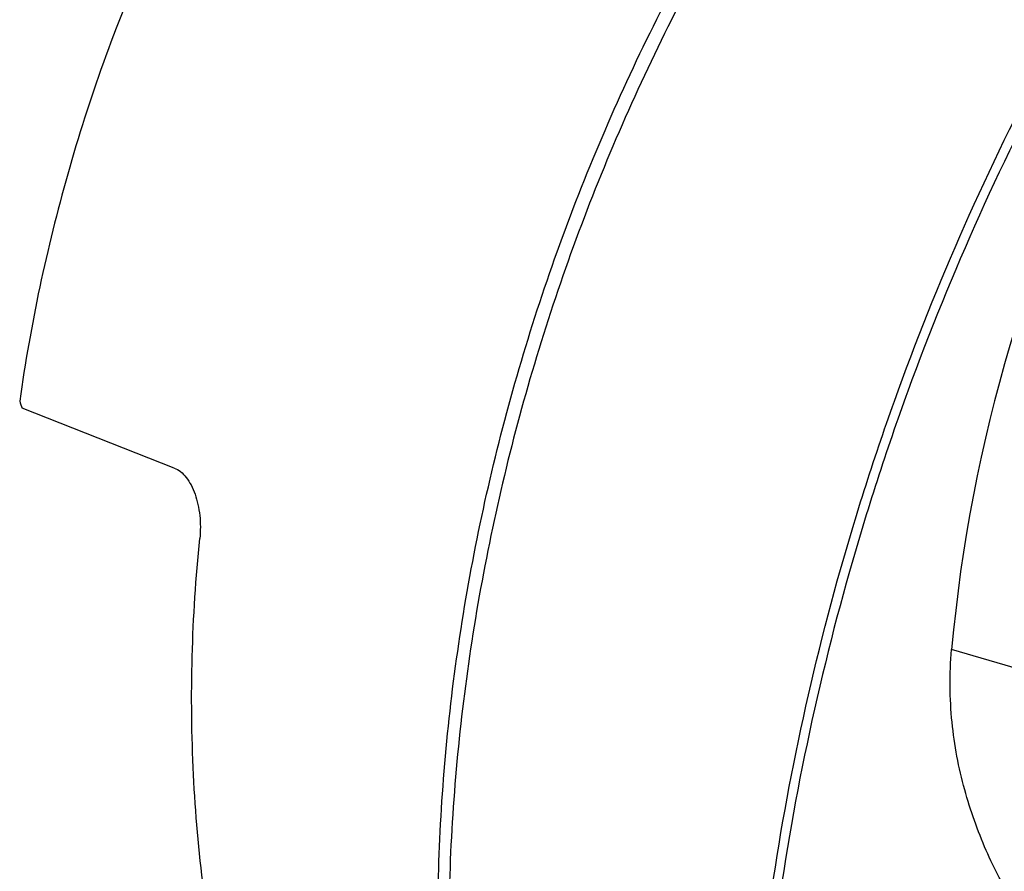
# Model space of a CAD drawing. Units: millimetres. Extents: x 0 to 594, y 0 to 420.
# Drawn here: x 60 to 77, y 137 to 152 of the extents above; entities that cross this region are included whole.
import ezdxf

# ---------------------------------------------------------------- set-up
doc = ezdxf.new("R2010")
doc.units = ezdxf.units.MM
doc.header["$LTSCALE"] = 32.67
doc.layers.add('607092202-000_CL', color=7, linetype='CONTINUOUS')

msp = doc.modelspace()

# ---------------------------------------------------------------- linework, layer by layer
at = {"layer": '607092202-000_CL', "color": 7, "linetype": 'CONTINUOUS'}
msp.add_line((62.1832, 144.3283), (59.5561, 145.3606), dxfattribs=at)
at = {"layer": '607092202-000_CL', "color": 9, "linetype": 'CONTINUOUS'}
msp.add_line((87.6966, 137.6422), (75.6047, 141.1938), dxfattribs=at)
at = {"layer": '607092202-000_CL', "color": 7, "linetype": 'CONTINUOUS'}
for centre, major_axis, ratio, start_param, end_param in [((123.1846, 127.8603), (44.8431, -22.9118), 0.7095691, 3.125115, 3.4186793), ((82.1042, 144.0027), (-18.8344, 26.2238), 0.6048582, 1.1091945, 1.1134645)]:
    msp.add_ellipse(centre, major_axis=major_axis, ratio=ratio, start_param=start_param, end_param=end_param, dxfattribs=at)
for points, knots in [([(74.8966, 116.758), (74.4439, 117.1494), (73.5683, 117.9764), (72.3598, 119.3318), (71.2563, 120.7994), (70.2635, 122.3706), (69.386, 124.0367), (68.3687, 126.3869), (67.41, 129.5192), (66.7791, 133.4712), (66.6671, 137.5622), (67.0732, 141.7078), (67.9866, 145.8232), (69.3875, 149.8239), (71.2467, 153.6275), (73.5264, 157.1554), (76.1812, 160.3341), (79.1581, 163.0966), (81.8783, 165.0159), (84.1556, 166.2819), (85.8935, 167.0878), (87.6631, 167.751), (88.8659, 168.0975), (89.469, 168.2451)], [0, 0, 0, 0, 0.0281127, 0.0565013, 0.0852097, 0.1142744, 0.1437236, 0.173577, 0.2344899, 0.2970303, 0.3610357, 0.4262252, 0.492226, 0.5586046, 0.6248991, 0.6906542, 0.7554544, 0.8189568, 0.8809207, 0.9113042, 0.9412717, 0.9708313, 1, 1, 1, 1]), ([(78.0114, 168.0704), (77.4484, 167.9326), (76.3242, 167.6011), (74.6742, 166.9493), (73.0562, 166.1431), (70.9395, 164.8597), (68.4375, 162.8948), (65.767, 160.0625), (63.4734, 156.8138), (61.6202, 153.2393), (60.2586, 149.4395), (59.6997, 146.8058), (59.514, 145.4825)], [0, 0, 0, 0, 0.0563257, 0.1137164, 0.1722068, 0.231799, 0.3540557, 0.4800379, 0.6088396, 0.7393042, 0.8701337, 1, 1, 1, 1]), ([(72.2809, 126.7965), (72.1689, 127.8277), (72.029, 129.9151), (72.0675, 133.072), (72.3524, 136.2541), (72.8808, 139.4349), (73.6486, 142.5891), (74.9817, 146.7215), (76.3202, 149.7082), (77.3514, 151.6189)], [0, 0, 0, 0, 0.1210581, 0.2438464, 0.3681071, 0.4935422, 0.6198226, 0.746597, 1, 1, 1, 1]), ([(62.1832, 144.3283), (62.2218, 144.3131), (62.2983, 144.2668), (62.3958, 144.1648), (62.4792, 144.0322), (62.5464, 143.8742), (62.5958, 143.6968), (62.6261, 143.5067), (62.6367, 143.3106), (62.6305, 143.179), (62.6239, 143.1139)], [0, 0, 0, 0, 0.0911253, 0.1931624, 0.3075719, 0.4336386, 0.5691935, 0.7111792, 0.8560397, 1, 1, 1, 1]), ([(63.0195, 135.0976), (62.746, 136.3908), (62.4098, 139.066), (62.4871, 141.7592), (62.6239, 143.1139)], [0, 0, 0, 0, 0.49259, 1, 1, 1, 1]), ([(76.6831, 136.8015), (76.5027, 137.098), (76.1699, 137.7365), (75.795, 138.7882), (75.6131, 139.749), (75.5683, 140.5632), (75.5854, 140.9827), (75.6047, 141.1938)], [0, 0, 0, 0, 0.2265815, 0.4683658, 0.7264836, 0.8616107, 1, 1, 1, 1])]:
    msp.add_open_spline(points, degree=3, knots=knots, dxfattribs=at)
at = {"layer": '607092202-000_CL', "color": 9, "linetype": 'CONTINUOUS'}
for points, knots in [([(89.6765, 168.2563), (89.0819, 168.1108), (87.8945, 167.7683), (85.5438, 166.886), (82.6735, 165.415), (80.0002, 163.5249), (77.982, 161.7737), (76.0322, 159.8464), (73.7986, 157.1715), (71.8909, 154.2221), (70.5696, 151.7175), (69.3917, 149.1257), (68.2095, 145.7688), (67.28, 141.6286), (66.8588, 137.4625), (66.9556, 133.3591), (67.5692, 129.4059), (68.5099, 126.2799), (69.5092, 123.9416), (70.3693, 122.2904), (71.3412, 120.7372), (72.4199, 119.2903), (73.5993, 117.9578), (74.4536, 117.1457), (74.8949, 116.762)], [0, 0, 0, 0, 0.0287971, 0.0580667, 0.1180358, 0.179948, 0.2116047, 0.2436745, 0.3088514, 0.3751125, 0.4085186, 0.4420148, 0.5089888, 0.5755462, 0.6411958, 0.7055058, 0.7681359, 0.8288682, 0.858516, 0.8876778, 0.9163721, 0.9446285, 0.9724874, 1, 1, 1, 1]), ([(77.5365, 151.6299), (76.4973, 149.7098), (75.148, 146.7081), (73.8033, 142.5542), (73.0283, 139.3836), (72.4943, 136.1867), (72.2056, 132.9894), (72.1647, 129.8188), (72.3041, 127.7228), (72.416, 126.6877)], [0, 0, 0, 0, 0.2535192, 0.3803601, 0.5066927, 0.6321508, 0.7563902, 0.8790976, 1, 1, 1, 1])]:
    msp.add_open_spline(points, degree=3, knots=knots, dxfattribs=at)

doc.saveas('drawing.dxf')
